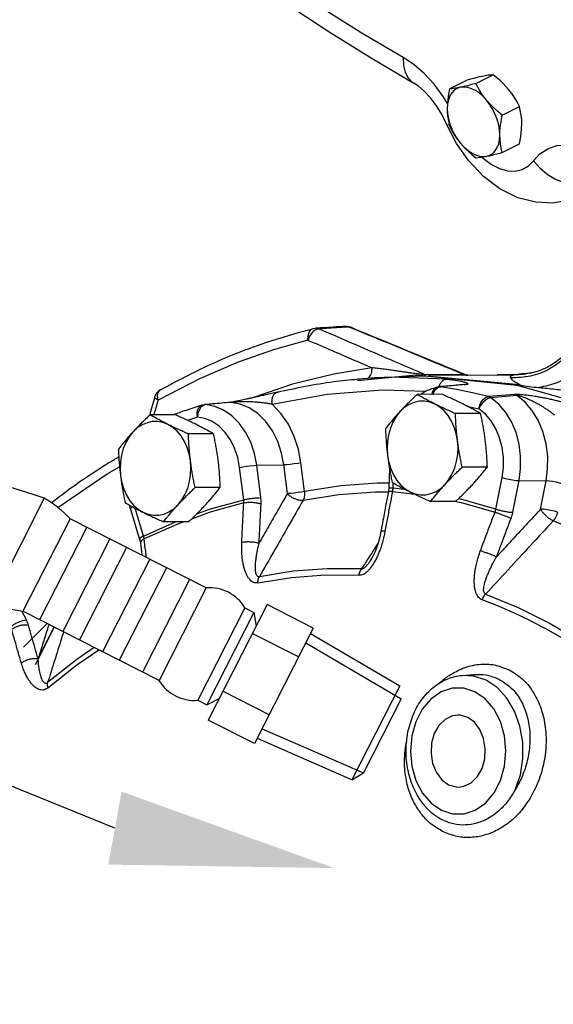
# Model space of a CAD drawing. Extents: x -319 to -191, y -56 to 54.
# Drawn here: x -295 to -291, y -15 to -8 of the extents above; entities that cross this region are included whole.
import ezdxf

# ---------------------------------------------------------------- set-up
doc = ezdxf.new("R2010")
doc.units = 0
doc.header["$LTSCALE"] = 1.5
doc.header["$MEASUREMENT"] = 0
doc.layers.get('0').update_dxf_attribs({"linetype": 'CONTINUOUS'})
doc.layers.add('hose', color=7, linetype='CONTINUOUS')

msp = doc.modelspace()

# ---------------------------------------------------------------- linework, layer by layer
at = {"linetype": 'Continuous'}
for p, q in [((-291.7281, -8.6954), (-291.6021, -8.6324)), ((-291.9206, -8.7353), (-291.7946, -8.6723)), ((-291.5356, -8.9278), (-291.4096, -8.8648)), ((-291.8703, -9.1342), (-291.9397, -8.9981)), ((-291.5356, -9.2001), (-291.4096, -9.1371)), ((-294.3685, -14.1454), (-304.9703, -9.8375)), ((-294.9105, -12.8658), (-294.8126, -12.6747)), ((-291.5144, -13.6321), (-291.5143, -13.6321))]:
    msp.add_line(p, q, dxfattribs=at)
at = {"color": 7, "linetype": 'Continuous'}
for p, q in [((-292.9178, -10.49), (-292.9015, -10.4875)), ((-292.9015, -10.4875), (-292.9015, -10.4875)), ((-292.6439, -10.4804), (-292.658, -10.4778)), ((-292.6439, -10.4804), (-292.6439, -10.4804)), ((-293.7502, -10.8576), (-294.0514, -11.0127)), ((-292.5955, -10.859), (-292.4726, -10.8485)), ((-292.3556, -10.8461), (-292.5954, -10.859)), ((-292.1679, -10.83), (-292.5941, -10.8722)), ((-292.4727, -10.8486), (-292.1026, -10.835)), ((-291.944, -10.8593), (-292.3556, -10.8461)), ((-291.4065, -10.9024), (-292.1679, -10.83)), ((-292.1026, -10.835), (-291.4275, -10.9032)), ((-291.8177, -10.8258), (-292.0959, -10.8273)), ((-292.0747, -10.8295), (-291.5733, -10.8269)), ((-291.8153, -10.8235), (-291.8153, -10.8236)), ((-291.5733, -10.8269), (-291.4477, -10.8284)), ((-291.4519, -10.8281), (-291.4519, -10.8281)), ((-291.4477, -10.8284), (-291.4519, -10.8281)), ((-291.3046, -10.8107), (-291.3049, -10.8108)), ((-293.0693, -10.8973), (-293.3689, -10.9978)), ((-292.0124, -10.9175), (-292.0241, -10.9223)), ((-292.0056, -10.9217), (-291.9873, -10.916)), ((-291.8011, -10.9), (-291.9873, -10.916)), ((-291.8136, -10.8995), (-291.8136, -10.8995)), ((-294.0514, -11.0127), (-294.0559, -10.9827)), ((-293.1798, -10.9541), (-293.1798, -10.954)), ((-291.9742, -10.9708), (-292.1583, -10.9718)), ((-292.0434, -10.9712), (-292.0368, -10.9552)), ((-291.4466, -10.9718), (-291.6368, -10.987)), ((-291.4282, -10.9801), (-291.6181, -10.9955)), ((-293.7396, -11.0654), (-293.7529, -11.0856)), ((-293.7232, -11.0519), (-293.7396, -11.0654)), ((-293.7052, -11.0462), (-293.7232, -11.0519)), ((-293.5279, -11.0309), (-293.7052, -11.0462)), ((-293.5279, -11.0303), (-293.528, -11.0303)), ((-293.52, -11.0302), (-293.5279, -11.0309)), ((-291.7933, -11.0569), (-291.7064, -11.0772)), ((-291.6589, -11.1166), (-291.7064, -11.0772)), ((-293.9276, -11.1198), (-294.1117, -11.1208)), ((-293.7657, -11.1379), (-293.8369, -11.1613)), ((-291.6935, -11.1112), (-291.8777, -11.1121)), ((-293.6469, -11.2601), (-293.831, -11.2611)), ((-293.4264, -11.7418), (-293.4562, -11.5052)), ((-293.331, -11.4902), (-293.1334, -11.4868)), ((-293.3013, -11.7267), (-293.331, -11.4902)), ((-293.1069, -11.697), (-293.1334, -11.4868)), ((-292.9818, -11.6819), (-293.0083, -11.4717)), ((-292.3607, -11.5101), (-292.3656, -11.6551)), ((-291.6443, -11.5028), (-291.8284, -11.5038)), ((-291.5815, -11.811), (-291.5361, -11.5792)), ((-293.5976, -11.6518), (-293.7818, -11.6527)), ((-292.334, -11.6585), (-292.3327, -11.6191)), ((-292.2376, -11.6706), (-292.334, -11.6585)), ((-291.4577, -11.834), (-291.4122, -11.6021)), ((-291.4122, -11.6021), (-291.2148, -11.6049)), ((-291.2551, -11.8109), (-291.2148, -11.6049)), ((-292.3361, -11.6814), (-292.1756, -11.7016)), ((-294.2538, -11.81), (-294.1876, -12.0334)), ((-294.1598, -12.0076), (-294.2201, -11.8044)), ((-291.8756, -11.7542), (-292.0598, -11.7551)), ((-294.1598, -12.0076), (-293.9262, -11.9036)), ((-293.829, -11.9031), (-294.0131, -11.9041)), ((-295.0162, -12.6217), (-295.0483, -12.5573)), ((-291.8291, -13.0276), (-291.7447, -13.0204)), ((-291.7424, -13.0322), (-291.8289, -13.0276)), ((-291.654, -13.0623), (-291.7424, -13.0322)), ((-292.1075, -13.9762), (-292.1075, -13.9762))]:
    msp.add_line(p, q, dxfattribs=at)
at = {"linetype": 'Continuous'}
for points in [[(-292.2592, -8.5064), (-292.5554, -8.3316), (-292.851, -8.1477), (-293.1457, -7.9545)], [(-293.0914, -8.1275), (-292.7897, -8.3253), (-292.4868, -8.5138), (-292.1831, -8.6929)], [(-291.9364, -8.8421), (-291.9675, -8.7906), (-292.034, -8.7015), (-292.1069, -8.6227), (-292.183, -8.5571), (-292.2592, -8.5064)], [(-292.2592, -8.5064), (-292.2572, -8.5636), (-292.2455, -8.6137), (-292.2244, -8.6548), (-292.1949, -8.6852), (-292.1831, -8.6929)], [(-291.6812, -8.6438), (-291.7007, -8.648), (-291.7217, -8.653), (-291.7442, -8.6587), (-291.7684, -8.6651), (-291.7946, -8.6723)], [(-291.6021, -8.6324), (-291.6196, -8.6339), (-291.6383, -8.6362), (-291.6587, -8.6394), (-291.6812, -8.6438)], [(-291.4886, -8.74), (-291.5082, -8.7176), (-291.5292, -8.6958), (-291.5517, -8.6746), (-291.5759, -8.6536), (-291.6021, -8.6324)], [(-291.9397, -8.9981), (-291.9748, -8.926), (-292.016, -8.8589), (-292.0608, -8.8001), (-292.1057, -8.7523), (-292.1475, -8.7166), (-292.1831, -8.6929)], [(-291.7281, -8.6954), (-291.7606, -8.7044), (-291.7899, -8.712), (-291.8169, -8.7185), (-291.8416, -8.724)], [(-291.6491, -8.8202), (-291.6672, -8.7971), (-291.684, -8.7732), (-291.6996, -8.7485), (-291.7142, -8.7227), (-291.7281, -8.6954)], [(-291.8416, -8.724), (-291.8654, -8.7319), (-291.8864, -8.7454), (-291.9044, -8.7639), (-291.9188, -8.7873), (-291.9293, -8.8148), (-291.9357, -8.846), (-291.9378, -8.88)], [(-291.9206, -8.7353), (-291.9281, -8.7744), (-291.9335, -8.811), (-291.9367, -8.8461), (-291.9378, -8.88)], [(-291.8416, -8.724), (-291.8598, -8.7275), (-291.8765, -8.7304), (-291.8921, -8.7326), (-291.9067, -8.7342), (-291.9206, -8.7353)], [(-291.6491, -8.8202), (-291.675, -8.792), (-291.7025, -8.7679), (-291.7309, -8.7484), (-291.7597, -8.734), (-291.7882, -8.725), (-291.8157, -8.7217), (-291.8416, -8.724)], [(-291.4096, -8.8648), (-291.4271, -8.8309), (-291.4458, -8.7993), (-291.4661, -8.7691), (-291.4886, -8.74)], [(-291.5356, -8.9278), (-291.5681, -8.9014), (-291.5974, -8.8751), (-291.6244, -8.8482), (-291.6491, -8.8202)], [(-291.5528, -9.0726), (-291.555, -9.0363), (-291.5614, -8.9988), (-291.5719, -8.9607), (-291.5863, -8.923), (-291.6042, -8.8865), (-291.6253, -8.852), (-291.6491, -8.8202)], [(-291.9378, -8.88), (-291.9371, -8.9064), (-291.935, -8.9321), (-291.9316, -8.9572), (-291.9268, -8.9823), (-291.9206, -9.0076)], [(-291.9378, -8.88), (-291.9357, -8.9163), (-291.9293, -8.9538), (-291.9188, -8.9919), (-291.9044, -9.0296), (-291.8864, -9.0661), (-291.8654, -9.1006), (-291.8416, -9.1324)], [(-291.5528, -9.0726), (-291.5521, -9.0455), (-291.55, -9.0177), (-291.5465, -8.9891), (-291.5418, -8.9593), (-291.5356, -8.9278)], [(-291.3924, -8.9923), (-291.3931, -8.966), (-291.3952, -8.9403), (-291.3986, -8.9152), (-291.4034, -8.8901), (-291.4096, -8.8648)], [(-291.9227, -8.9993), (-291.9249, -8.9998), (-291.9381, -8.9996), (-291.9397, -8.9981)], [(-291.4096, -9.1371), (-291.4021, -9.098), (-291.3968, -9.0614), (-291.3935, -9.0263), (-291.3924, -8.9923)], [(-291.9206, -9.0076), (-291.9031, -9.0415), (-291.8845, -9.0731), (-291.8641, -9.1033), (-291.8416, -9.1324)], [(-291.6491, -9.2286), (-291.6253, -9.2207), (-291.6042, -9.2072), (-291.5863, -9.1887), (-291.5719, -9.1653), (-291.5614, -9.1378), (-291.555, -9.1066), (-291.5528, -9.0726)], [(-291.5356, -9.2001), (-291.5431, -9.1685), (-291.5484, -9.1372), (-291.5517, -9.1054), (-291.5528, -9.0726)], [(-290.9549, -9.5146), (-291.0457, -9.5501), (-291.1663, -9.5711), (-291.2897, -9.5656), (-291.4206, -9.5316), (-291.5518, -9.4669), (-291.6732, -9.3755), (-291.7806, -9.2626), (-291.8703, -9.1342)], [(-291.8416, -9.1324), (-291.822, -9.1548), (-291.801, -9.1766), (-291.7785, -9.1978), (-291.7543, -9.2188), (-291.7281, -9.24)], [(-291.8416, -9.1324), (-291.8157, -9.1606), (-291.7882, -9.1848), (-291.7597, -9.2042), (-291.7309, -9.2186), (-291.7025, -9.2276), (-291.675, -9.231), (-291.6491, -9.2286)], [(-291.3071, -9.2615), (-291.26, -9.211), (-291.2023, -9.1732), (-291.1358, -9.1506), (-291.0629, -9.1447), (-290.9867, -9.1552), (-290.9106, -9.1806)], [(-291.6491, -9.2286), (-291.6295, -9.2244), (-291.6085, -9.2194), (-291.586, -9.2137), (-291.5618, -9.2073), (-291.5356, -9.2001)], [(-291.7281, -9.24), (-291.7106, -9.2385), (-291.6919, -9.2362), (-291.6716, -9.233), (-291.6491, -9.2286)], [(-291.6847, -9.2351), (-291.6734, -9.2459), (-291.6147, -9.2882), (-291.5551, -9.3181), (-291.4964, -9.3344), (-291.4405, -9.3367), (-291.3893, -9.325), (-291.3443, -9.2996), (-291.3071, -9.2615)], [(-291.3071, -9.2615), (-291.2605, -9.3139), (-291.2058, -9.3593), (-291.1452, -9.396), (-291.0809, -9.4226), (-291.0154, -9.4382), (-290.9513, -9.4419), (-290.891, -9.4339), (-290.8368, -9.4142)]]:
    msp.add_lwpolyline(points, dxfattribs=at)
at = {"color": 7, "linetype": 'Continuous'}
for points in [[(-292.9563, -10.5746), (-292.9558, -10.5426), (-292.9473, -10.5155), (-292.9319, -10.4968), (-292.9178, -10.49)], [(-292.9563, -10.5746), (-293.2014, -10.6435), (-293.4664, -10.7363), (-293.7502, -10.8576)], [(-292.4896, -10.7758), (-292.767, -10.8226), (-293.0693, -10.8973)], [(-294.0559, -10.9827), (-294.0517, -10.9573), (-294.0392, -10.9398), (-294.0349, -10.9369)], [(-293.2184, -11.0435), (-292.8165, -10.9689), (-292.4112, -10.9379), (-292.0942, -10.9481)], [(-292.0241, -10.9223), (-292.0382, -10.9357), (-292.0481, -10.9556), (-292.0512, -10.9712)], [(-292.0368, -10.9552), (-292.0226, -10.9351), (-292.0056, -10.9217)], [(-291.6368, -10.987), (-291.7532, -10.9597), (-291.8701, -10.936), (-291.9873, -10.916)], [(-291.4275, -10.9032), (-290.7652, -11.0903), (-290.1274, -11.393), (-289.5257, -11.8059), (-288.9708, -12.3214), (-288.4729, -12.9305), (-288.0407, -13.622), (-287.682, -14.3836), (-287.4034, -15.2016), (-287.2098, -16.0613), (-287.1047, -16.9472)], [(-292.0273, -11.042), (-292.0646, -11.0275), (-292.103, -11.0205), (-292.1418, -11.0211), (-292.1801, -11.0294), (-292.2169, -11.0452), (-292.2516, -11.068), (-292.2833, -11.0975)], [(-291.7064, -11.0772), (-291.6999, -11.0503), (-291.6884, -11.0258), (-291.6732, -11.006), (-291.6554, -10.9926), (-291.6368, -10.987)], [(-291.6181, -10.9955), (-291.6378, -11.0006), (-291.6583, -11.0127), (-291.6778, -11.0306), (-291.6943, -11.0528), (-291.7064, -11.0772)], [(-291.4122, -11.6021), (-291.4008, -11.5138), (-291.4008, -11.4242), (-291.4122, -11.3358), (-291.4347, -11.2512), (-291.4676, -11.1727), (-291.51, -11.1027), (-291.5606, -11.043), (-291.6181, -10.9955)], [(-291.2148, -11.6049), (-291.2033, -11.5181), (-291.2028, -11.4264), (-291.2143, -11.3337), (-291.238, -11.2438), (-291.2732, -11.1605), (-291.3182, -11.0873), (-291.3709, -11.0267), (-291.4282, -10.9801)], [(-293.7657, -11.1379), (-293.7678, -11.1112), (-293.7642, -11.0869), (-293.7552, -11.0673), (-293.7417, -11.0541), (-293.733, -11.0501)], [(-293.7529, -11.0856), (-293.7619, -11.1105), (-293.7657, -11.1379)], [(-293.331, -11.4902), (-293.3478, -11.4033), (-293.3753, -11.3213), (-293.4128, -11.2466), (-293.4593, -11.1812), (-293.5134, -11.1272), (-293.5736, -11.0859), (-293.6381, -11.0587), (-293.7052, -11.0462)], [(-293.1334, -11.4868), (-293.1496, -11.4012), (-293.1773, -11.3171), (-293.2162, -11.2384), (-293.2655, -11.1689), (-293.3231, -11.1117), (-293.3867, -11.069), (-293.4534, -11.0419), (-293.52, -11.0302)], [(-293.0083, -11.4717), (-293.0264, -11.3751), (-293.057, -11.2798), (-293.1, -11.1902), (-293.1545, -11.1103), (-293.2184, -11.0435)], [(-291.8624, -11.308), (-291.8716, -11.2581), (-291.8863, -11.2105), (-291.9062, -11.1663), (-291.9309, -11.1266), (-291.9597, -11.0921), (-291.9921, -11.0637), (-292.0273, -11.042)], [(-293.4562, -11.5052), (-293.47, -11.4333), (-293.4928, -11.3654), (-293.5239, -11.3036), (-293.5623, -11.2496), (-293.6071, -11.2049), (-293.6569, -11.1708), (-293.7103, -11.1482), (-293.7657, -11.1379)], [(-292.2833, -11.0975), (-292.3114, -11.1329), (-292.3351, -11.1735), (-292.3539, -11.2183), (-292.3675, -11.2664), (-292.3756, -11.3166), (-292.3779, -11.3679), (-292.3744, -11.419)], [(-291.5361, -11.5792), (-291.5267, -11.5061), (-291.5267, -11.4319), (-291.5361, -11.3587), (-291.5547, -11.2887), (-291.5819, -11.2238), (-291.617, -11.1659), (-291.6589, -11.1166)], [(-293.9807, -11.191), (-294.0179, -11.1764), (-294.0564, -11.1694), (-294.0952, -11.1701), (-294.1334, -11.1784), (-294.1703, -11.1941), (-294.205, -11.217), (-294.2367, -11.2465)], [(-293.8157, -11.457), (-293.825, -11.407), (-293.8397, -11.3595), (-293.8596, -11.3153), (-293.8843, -11.2755), (-293.9131, -11.2411), (-293.9455, -11.2127), (-293.9807, -11.191)], [(-294.2367, -11.2465), (-294.2647, -11.2819), (-294.2884, -11.3225), (-294.3073, -11.3673), (-294.3209, -11.4153), (-294.3289, -11.4655), (-294.3312, -11.5168), (-294.3277, -11.568)], [(-291.9534, -11.6295), (-291.9254, -11.5941), (-291.9017, -11.5535), (-291.8828, -11.5087), (-291.8692, -11.4607), (-291.8612, -11.4104), (-291.8589, -11.3592), (-291.8624, -11.308)], [(-293.9068, -11.7785), (-293.8788, -11.7431), (-293.8551, -11.7025), (-293.8362, -11.6577), (-293.8226, -11.6096), (-293.8145, -11.5594), (-293.8122, -11.5081), (-293.8157, -11.457)], [(-292.3744, -11.419), (-292.3652, -11.469), (-292.3504, -11.5165), (-292.3305, -11.5607), (-292.3059, -11.6004), (-292.277, -11.6349), (-292.2446, -11.6633), (-292.2094, -11.685)], [(-294.7854, -11.7987), (-294.785, -11.7984), (-294.4247, -11.5518), (-294.3348, -11.5021)], [(-293.4562, -11.5052), (-293.433, -11.5008), (-293.4065, -11.4967), (-293.379, -11.4934), (-293.353, -11.4912), (-293.331, -11.4902)], [(-293.0083, -11.4717), (-293.0314, -11.4761), (-293.058, -11.4802), (-293.0855, -11.4835), (-293.1114, -11.4858), (-293.1334, -11.4868)], [(-294.3277, -11.568), (-294.3185, -11.6179), (-294.3038, -11.6655), (-294.2839, -11.7097), (-294.2592, -11.7494), (-294.2304, -11.7839), (-294.198, -11.8123), (-294.1628, -11.834)], [(-291.5361, -11.5792), (-291.5133, -11.5861), (-291.4871, -11.5924), (-291.4599, -11.5974), (-291.4342, -11.6008), (-291.4122, -11.6021)], [(-292.3654, -11.6203), (-292.4494, -11.62), (-292.7163, -11.6404), (-292.9818, -11.6819)], [(-292.2094, -11.685), (-292.1722, -11.6995), (-292.1337, -11.7066), (-292.0949, -11.7059), (-292.0567, -11.6976), (-292.0198, -11.6818), (-291.9851, -11.659), (-291.9534, -11.6295)], [(-291.0909, -11.6279), (-291.1137, -11.6209), (-291.1399, -11.6146), (-291.1671, -11.6096), (-291.1929, -11.6063), (-291.2148, -11.6049)], [(-293.7706, -11.8465), (-293.6766, -11.8124), (-293.4264, -11.7418)], [(-292.9818, -11.6819), (-293.005, -11.6863), (-293.0315, -11.6904), (-293.059, -11.6937), (-293.0849, -11.696), (-293.1069, -11.697)], [(-292.9818, -11.6819), (-292.9812, -11.7052), (-292.9847, -11.7272), (-292.9921, -11.7461)], [(-292.9921, -11.7461), (-292.7295, -11.705), (-292.4655, -11.6849), (-292.3691, -11.6852)], [(-291.5815, -11.811), (-291.832, -11.7407), (-291.8564, -11.7358)], [(-294.2409, -11.7932), (-294.2426, -11.7942), (-294.2521, -11.8032), (-294.2538, -11.81)], [(-294.1628, -11.834), (-294.1255, -11.8485), (-294.0871, -11.8555), (-294.0483, -11.8549), (-294.01, -11.8466), (-293.9732, -11.8308), (-293.9385, -11.8079), (-293.9068, -11.7785)], [(-293.426, -11.7645), (-293.6727, -11.8341), (-293.8082, -11.8832)], [(-291.8759, -11.7554), (-291.8353, -11.7636), (-291.5883, -11.833)], [(-291.1313, -11.8338), (-291.1541, -11.8269), (-291.1803, -11.8206), (-291.2075, -11.8156), (-291.2332, -11.8122), (-291.2551, -11.8109)], [(-291.1313, -11.8338), (-291.138, -11.8566), (-291.1485, -11.878), (-291.1619, -11.8964)], [(-293.8635, -11.9033), (-293.9159, -11.9223), (-294.1549, -12.0287)], [(-290.5549, -12.1873), (-290.6614, -12.1242), (-290.9091, -12.0003), (-291.1619, -11.8964)], [(-292.5655, -12.2488), (-292.815, -12.2471), (-293.0642, -12.2661), (-293.3118, -12.3058)], [(-293.3228, -12.3497), (-293.0772, -12.3104), (-292.8302, -12.2916), (-292.5827, -12.2933)], [(-291.657, -12.433), (-291.4183, -12.5302), (-291.1846, -12.6471), (-290.9568, -12.7831)], [(-291.3286, -12.6278), (-291.4451, -12.5723), (-291.5629, -12.5216), (-291.6819, -12.4758)], [(-291.3286, -12.6278), (-291.2134, -12.6882), (-291.0997, -12.7532), (-290.9875, -12.823)], [(-294.5196, -12.824), (-294.6469, -12.9111), (-294.8607, -13.0808)], [(-294.8586, -13.1182), (-294.6466, -12.95), (-294.4869, -12.8407)], [(-291.4405, -13.8646), (-291.4029, -13.7547), (-291.3842, -13.6366), (-291.3853, -13.5159), (-291.406, -13.3982), (-291.4456, -13.289), (-291.5021, -13.1937), (-291.5727, -13.117), (-291.654, -13.0623)], [(-291.7352, -13.1482), (-291.8167, -13.1217), (-291.901, -13.1217), (-291.983, -13.1485), (-292.0575, -13.2005), (-292.1204, -13.2745), (-292.168, -13.3664), (-292.1976, -13.471), (-292.2074, -13.5818), (-292.1969, -13.6926), (-292.1667, -13.797), (-292.1183, -13.889)], [(-291.9805, -14.0143), (-291.899, -14.0408), (-291.8147, -14.0408), (-291.7328, -14.014), (-291.6582, -13.9621), (-291.5954, -13.888), (-291.5477, -13.7961), (-291.5181, -13.6916), (-291.5083, -13.5807), (-291.5188, -13.4699), (-291.5491, -13.3655), (-291.5974, -13.2735), (-291.6608, -13.1997), (-291.7352, -13.1482)], [(-291.8592, -13.3178), (-291.8999, -13.3235), (-291.953, -13.3494), (-291.9984, -13.3941), (-292.0324, -13.454), (-292.0522, -13.5241), (-292.0564, -13.5989), (-292.0444, -13.6723), (-292.0173, -13.7382), (-291.9773, -13.7915), (-291.9277, -13.8277)], [(-291.7881, -13.3348), (-291.8434, -13.3185), (-291.8592, -13.3178)], [(-291.8566, -13.8447), (-291.8159, -13.839), (-291.7628, -13.8131), (-291.7174, -13.7684), (-291.6834, -13.7086), (-291.6635, -13.6384), (-291.6594, -13.5636), (-291.6713, -13.4903), (-291.6984, -13.4243), (-291.7384, -13.371), (-291.7881, -13.3348)], [(-291.9277, -13.8277), (-291.8723, -13.844), (-291.8566, -13.8447)], [(-292.1183, -13.889), (-292.055, -13.9628), (-291.9805, -14.0143)]]:
    msp.add_lwpolyline(points, dxfattribs=at)
for points in [[(-290.9164, -10.3057), (-290.9319, -10.4503), (-290.9864, -10.5853), (-291.0756, -10.7004), (-291.1928, -10.7868), (-291.329, -10.838), (-291.4739, -10.8502)], [(-290.924, -10.3261), (-290.9361, -10.4228), (-290.9849, -10.5549), (-291.0618, -10.6633), (-291.1527, -10.7414), (-291.2423, -10.7896), (-291.3049, -10.8108)], [(-290.803, -10.3218), (-290.806, -10.4612), (-290.8445, -10.5963), (-290.9159, -10.7176), (-291.015, -10.8165), (-291.1348, -10.8859), (-291.2667, -10.9209)], [(-294.0349, -10.9369), (-293.6708, -10.7526), (-293.2979, -10.6034), (-292.9769, -10.5052)], [(-292.9769, -10.5052), (-292.9178, -10.49)], [(-292.9232, -10.5155), (-292.9432, -10.5424)], [(-292.8992, -10.4978), (-292.9232, -10.5155)], [(-292.8752, -10.4858), (-292.9015, -10.4875)], [(-292.8748, -10.4916), (-292.887, -10.4883), (-292.8994, -10.4874), (-292.9015, -10.4875)], [(-292.8748, -10.4916), (-292.8992, -10.4978)], [(-292.8365, -10.4833), (-292.8752, -10.4858)], [(-292.7303, -10.4824), (-292.8025, -10.487), (-292.8748, -10.4916)], [(-292.8748, -10.4916), (-292.613, -10.6047), (-292.3535, -10.7165), (-292.1558, -10.8015)], [(-292.6847, -10.4736), (-292.7491, -10.4777), (-292.8365, -10.4833)], [(-292.6843, -10.4795), (-292.7303, -10.4824)], [(-292.658, -10.4778), (-292.6703, -10.4744), (-292.6829, -10.4736), (-292.6847, -10.4736)], [(-292.6847, -10.4736), (-292.6576, -10.476)], [(-292.658, -10.4778), (-292.6843, -10.4795)], [(-292.645, -10.4832), (-292.658, -10.4778)], [(-292.6576, -10.476), (-292.6455, -10.4797), (-292.6439, -10.4804)], [(-291.8177, -10.8258), (-292.0942, -10.711), (-292.3743, -10.595), (-292.645, -10.4832)], [(-291.8153, -10.8236), (-292.0671, -10.719), (-292.3569, -10.599), (-292.6439, -10.4804)], [(-292.9432, -10.5424), (-292.9563, -10.5746)], [(-292.9563, -10.5746), (-292.7999, -10.6421), (-292.6443, -10.7091), (-292.4896, -10.7758)], [(-292.4896, -10.7758), (-292.4953, -10.8194), (-292.5147, -10.8509)], [(-292.2209, -10.8124), (-292.2467, -10.8088), (-292.2745, -10.8049), (-292.3044, -10.8007), (-292.3365, -10.7962), (-292.3709, -10.7915), (-292.4078, -10.7865), (-292.4473, -10.7812), (-292.4896, -10.7758)], [(-292.1558, -10.8015), (-292.0959, -10.8273)], [(-293.1798, -10.954), (-292.7681, -10.8776), (-292.5954, -10.859)], [(-292.1182, -10.8257), (-292.1346, -10.8239), (-292.1536, -10.8215), (-292.1746, -10.8188), (-292.1969, -10.8157), (-292.2209, -10.8124)], [(-292.0959, -10.8273), (-292.105, -10.8269), (-292.1182, -10.8257)], [(-291.992, -10.8987), (-291.9786, -10.8786), (-291.9621, -10.865), (-291.944, -10.8593)], [(-291.944, -10.8593), (-291.9165, -10.862), (-291.8907, -10.8652), (-291.8678, -10.8686), (-291.8485, -10.8722), (-291.8331, -10.8755), (-291.821, -10.8786), (-291.8113, -10.8814), (-291.8037, -10.8841), (-291.7976, -10.8865), (-291.7929, -10.8887), (-291.7895, -10.8908), (-291.7873, -10.8928), (-291.7863, -10.8947), (-291.7869, -10.8964), (-291.7894, -10.8978), (-291.7941, -10.8991), (-291.8011, -10.9)], [(-291.8151, -10.8231), (-291.8137, -10.8243), (-291.8134, -10.8254), (-291.8177, -10.8258)], [(-291.8177, -10.8258), (-291.811, -10.8282)], [(-291.8101, -10.8255), (-291.8153, -10.8236)], [(-291.8009, -10.8302), (-291.7928, -10.8302), (-291.7881, -10.8302), (-291.7868, -10.8302), (-291.79, -10.83), (-291.7991, -10.8286), (-291.8101, -10.8255)], [(-291.4737, -10.8276), (-291.5733, -10.8269)], [(-291.4739, -10.8502), (-291.474, -10.8402), (-291.465, -10.833), (-291.4517, -10.8291)], [(-291.4065, -10.9024), (-291.4399, -10.8815), (-291.4626, -10.8641), (-291.4739, -10.8502)], [(-291.4519, -10.8281), (-291.4737, -10.8276)], [(-291.4477, -10.8282), (-291.452, -10.8281)], [(-291.4517, -10.8291), (-291.4477, -10.8284)], [(-291.3046, -10.8107), (-291.386, -10.8256), (-291.4477, -10.8282)], [(-291.4429, -10.8284), (-291.4477, -10.8284)], [(-291.3049, -10.8108), (-291.4429, -10.8284)], [(-294.0349, -10.9369), (-294.0577, -10.955), (-294.0737, -10.9794), (-294.0782, -10.992)], [(-292.1327, -10.9692), (-292.1016, -10.9509), (-292.0172, -10.9187)], [(-292.0172, -10.9187), (-292.0124, -10.9175)], [(-292.0028, -10.9159), (-292.0123, -10.9175)], [(-291.9998, -10.9156), (-292.0028, -10.9159)], [(-291.9874, -10.9145), (-291.9998, -10.9156)], [(-291.9998, -10.9156), (-291.9939, -10.9154)], [(-291.9988, -10.9152), (-291.992, -10.8987)], [(-291.9939, -10.9154), (-291.9873, -10.916)], [(-291.9413, -10.9105), (-291.9874, -10.9145)], [(-291.8174, -10.8999), (-291.8727, -10.9046), (-291.9413, -10.9105)], [(-291.8136, -10.8995), (-291.8174, -10.8999)], [(-291.8136, -10.8995), (-291.8076, -10.8994)], [(-291.8076, -10.8994), (-291.8011, -10.9)], [(-291.4065, -10.9024), (-291.338, -10.9136), (-291.2667, -10.9209)], [(-291.2667, -10.9209), (-291.1463, -10.9329), (-291.0263, -10.9499), (-290.9067, -10.9713), (-290.7874, -10.997), (-290.6683, -11.0274)], [(-294.0782, -10.992), (-294.1141, -11.1201)], [(-294.0817, -11.1206), (-294.0514, -11.0127)], [(-294.0514, -11.0127), (-294.0707, -11.002), (-294.0783, -10.9935), (-294.0778, -10.9923)], [(-293.4849, -11.0229), (-293.5004, -11.0259), (-293.5141, -11.0283), (-293.5245, -11.0299)], [(-293.1798, -10.9541), (-293.2207, -10.9638), (-293.2638, -10.9738), (-293.3018, -10.9826), (-293.3356, -10.9903), (-293.3639, -10.9967), (-293.3882, -11.0021), (-293.4104, -11.007), (-293.431, -11.0115), (-293.4502, -11.0157), (-293.4681, -11.0195), (-293.4849, -11.0229)], [(-293.2184, -11.0435), (-293.2194, -11.0165), (-293.2148, -10.9919), (-293.2051, -10.9721), (-293.191, -10.9587), (-293.1798, -10.9541)], [(-292.1583, -10.9718), (-292.1853, -10.9976), (-292.211, -11.0227), (-292.2358, -11.0476), (-292.2599, -11.0725), (-292.2833, -11.0975)], [(-292.0273, -11.042), (-292.0619, -11.0244), (-292.095, -11.0069), (-292.1269, -10.9895), (-292.1583, -10.9718)], [(-291.8245, -11.041), (-291.8604, -11.0234), (-291.8971, -11.0059), (-291.9348, -10.9885), (-291.9742, -10.9708)], [(-291.6181, -10.9955), (-291.6242, -10.9919), (-291.6304, -10.9891), (-291.6368, -10.987)], [(-291.0785, -11.0347), (-291.1077, -11.0259), (-291.1399, -11.0173), (-291.1733, -11.0094), (-291.2059, -11.0024), (-291.236, -10.9965), (-291.2629, -10.9917), (-291.2871, -10.9877), (-291.3092, -10.9843), (-291.3294, -10.9814), (-291.3481, -10.9789), (-291.3655, -10.9768), (-291.3819, -10.975), (-291.3975, -10.9735), (-291.4121, -10.9723), (-291.4254, -10.9716), (-291.4371, -10.9714), (-291.4466, -10.9718)], [(-291.4282, -10.9801), (-291.4341, -10.9766), (-291.4403, -10.9738), (-291.4466, -10.9718)], [(-291.1516, -11.124), (-291.172, -11.1079), (-291.1948, -11.0913), (-291.219, -11.0749), (-291.2433, -11.0596), (-291.2662, -11.0461), (-291.2869, -11.0347), (-291.306, -11.0249), (-291.3235, -11.0163), (-291.3397, -11.0089), (-291.3548, -11.0025), (-291.3687, -10.9968), (-291.3818, -10.9919), (-291.3941, -10.9877), (-291.4053, -10.9843), (-291.415, -10.9818), (-291.4228, -10.9803), (-291.4282, -10.9801)], [(-293.733, -11.0501), (-293.8486, -11.0881), (-293.9287, -11.1167)], [(-293.733, -11.0501), (-293.7227, -11.0475), (-293.7135, -11.0462)], [(-293.7052, -11.0455), (-293.7135, -11.0462)], [(-293.7052, -11.0462), (-293.7118, -11.0461), (-293.7135, -11.0462)], [(-293.528, -11.0303), (-293.5868, -11.0353), (-293.6552, -11.0412), (-293.7052, -11.0455)], [(-293.5245, -11.0299), (-293.5279, -11.0303)], [(-293.52, -11.0302), (-293.5265, -11.0302), (-293.5279, -11.0303)], [(-293.4852, -11.0274), (-293.4967, -11.0282), (-293.5067, -11.029), (-293.5146, -11.0297), (-293.52, -11.0302)], [(-293.2184, -11.0435), (-293.2419, -11.0394), (-293.268, -11.0355), (-293.2954, -11.0321), (-293.3226, -11.0294), (-293.3479, -11.0274), (-293.3707, -11.0261), (-293.3914, -11.0254), (-293.4104, -11.025), (-293.4278, -11.0251), (-293.4437, -11.0254), (-293.4585, -11.0259), (-293.4723, -11.0266), (-293.4852, -11.0274)], [(-291.8777, -11.1121), (-291.9172, -11.0944), (-291.9549, -11.077), (-291.9916, -11.0595), (-292.0273, -11.042)], [(-291.6935, -11.1112), (-291.7251, -11.0934), (-291.757, -11.0759), (-291.7901, -11.0585), (-291.8245, -11.041)], [(-294.1117, -11.1208), (-294.1387, -11.1465), (-294.1644, -11.1716), (-294.1892, -11.1965), (-294.2133, -11.2215), (-294.2367, -11.2465)], [(-294.1141, -11.1201), (-294.1153, -11.1242)], [(-293.9807, -11.191), (-294.0153, -11.1734), (-294.0484, -11.1559), (-294.0802, -11.1385), (-294.1117, -11.1208)], [(-293.9287, -11.1167), (-293.9362, -11.1195)], [(-293.7779, -11.1899), (-293.8137, -11.1723), (-293.8505, -11.1549), (-293.8882, -11.1375), (-293.9276, -11.1198)], [(-292.2833, -11.0975), (-292.306, -11.1225), (-292.3277, -11.1475), (-292.3488, -11.1723), (-292.3692, -11.1974), (-292.3897, -11.2231)], [(-291.8624, -11.308), (-291.8669, -11.269), (-291.8706, -11.2302), (-291.8736, -11.1914), (-291.8759, -11.1523), (-291.8777, -11.1121)], [(-291.6596, -11.3069), (-291.6649, -11.268), (-291.6709, -11.2291), (-291.6777, -11.1903), (-291.6852, -11.1513), (-291.6935, -11.1112)], [(-293.831, -11.2611), (-293.8706, -11.2433), (-293.9083, -11.2259), (-293.945, -11.2085), (-293.9807, -11.191)], [(-293.6469, -11.2601), (-293.6785, -11.2423), (-293.7104, -11.2249), (-293.7434, -11.2075), (-293.7779, -11.1899)], [(-292.3897, -11.2231), (-292.3879, -11.2633), (-292.3856, -11.3024), (-292.3826, -11.3412), (-292.3789, -11.3801), (-292.3744, -11.419)], [(-294.2367, -11.2465), (-294.2593, -11.2715), (-294.2811, -11.2964), (-294.3021, -11.3213), (-294.3226, -11.3464), (-294.343, -11.3721)], [(-293.8157, -11.457), (-293.8202, -11.418), (-293.824, -11.3791), (-293.8269, -11.3403), (-293.8293, -11.3012), (-293.831, -11.2611)], [(-293.6129, -11.4559), (-293.6182, -11.4169), (-293.6243, -11.3781), (-293.6311, -11.3393), (-293.6386, -11.3003), (-293.6469, -11.2601)], [(-291.8284, -11.5038), (-291.8367, -11.4636), (-291.8442, -11.4246), (-291.851, -11.3858), (-291.8571, -11.3469), (-291.8624, -11.308)], [(-291.6443, -11.5028), (-291.646, -11.4627), (-291.6484, -11.4236), (-291.6513, -11.3848), (-291.6551, -11.3459), (-291.6596, -11.3069)], [(-294.343, -11.3721), (-294.3413, -11.4123), (-294.3389, -11.4514), (-294.336, -11.4902), (-294.3322, -11.529), (-294.3277, -11.568)], [(-293.7818, -11.6527), (-293.7901, -11.6126), (-293.7976, -11.5735), (-293.8044, -11.5348), (-293.8104, -11.4959), (-293.8157, -11.457)], [(-293.5976, -11.6518), (-293.5994, -11.6116), (-293.6017, -11.5725), (-293.6047, -11.5337), (-293.6084, -11.4949), (-293.6129, -11.4559)], [(-292.3744, -11.419), (-292.3691, -11.458), (-292.363, -11.4969), (-292.3562, -11.5356), (-292.3487, -11.5747), (-292.3404, -11.6148)], [(-291.9534, -11.6295), (-291.93, -11.6045), (-291.9059, -11.5795), (-291.8811, -11.5546), (-291.8554, -11.5296), (-291.8284, -11.5038)], [(-291.7506, -11.6285), (-291.728, -11.6035), (-291.7062, -11.5785), (-291.6852, -11.5536), (-291.6647, -11.5286), (-291.6443, -11.5028)], [(-294.3277, -11.568), (-294.3224, -11.607), (-294.3164, -11.6458), (-294.3096, -11.6846), (-294.3021, -11.7236), (-294.2938, -11.7638)], [(-293.9068, -11.7785), (-293.8834, -11.7535), (-293.8592, -11.7285), (-293.8344, -11.7036), (-293.8088, -11.6785), (-293.7818, -11.6527)], [(-293.704, -11.7774), (-293.6814, -11.7524), (-293.6596, -11.7275), (-293.6386, -11.7026), (-293.6181, -11.6775), (-293.5976, -11.6518)], [(-292.3656, -11.6551), (-292.3659, -11.6613), (-292.3683, -11.6823), (-292.3691, -11.6866)], [(-292.334, -11.6585), (-292.352, -11.6572), (-292.3628, -11.656), (-292.3654, -11.655)], [(-292.3404, -11.6148), (-292.3088, -11.6326), (-292.2769, -11.65), (-292.2439, -11.6675), (-292.2094, -11.685)], [(-292.3361, -11.6814), (-292.3353, -11.6757), (-292.3347, -11.67), (-292.3343, -11.6643), (-292.334, -11.6585)], [(-292.0598, -11.7551), (-292.0393, -11.7294), (-292.0188, -11.7043), (-291.9978, -11.6794), (-291.976, -11.6545), (-291.9534, -11.6295)], [(-291.8756, -11.7542), (-291.8486, -11.7284), (-291.823, -11.7033), (-291.7981, -11.6784), (-291.774, -11.6535), (-291.7506, -11.6285)], [(-293.4264, -11.7418), (-293.4032, -11.7374), (-293.3767, -11.7333), (-293.3492, -11.73), (-293.3233, -11.7277), (-293.3013, -11.7267)], [(-293.426, -11.7645), (-293.4257, -11.7589), (-293.4257, -11.7532), (-293.4259, -11.7475), (-293.4264, -11.7418)], [(-293.1069, -11.697), (-293.1766, -11.8188), (-293.2457, -11.9397), (-293.3142, -12.0595)], [(-293.2996, -11.7719), (-293.2993, -11.7608), (-293.2994, -11.7495), (-293.3001, -11.7382), (-293.3013, -11.7267)], [(-292.9921, -11.7461), (-293.0146, -11.7467), (-293.0397, -11.7413), (-293.0649, -11.7305), (-293.0881, -11.7153), (-293.1069, -11.697)], [(-292.3691, -11.6866), (-292.3859, -11.7751), (-292.4078, -11.8918), (-292.4218, -11.9674)], [(-292.3909, -11.9731), (-292.3729, -11.8758), (-292.3547, -11.7786), (-292.3383, -11.6925)], [(-292.3361, -11.6814), (-292.3544, -11.6815), (-292.3657, -11.6836), (-292.3688, -11.6867)], [(-292.3383, -11.6925), (-292.3361, -11.6814)], [(-292.2094, -11.685), (-292.1736, -11.7026), (-292.1368, -11.7201), (-292.0991, -11.7374), (-292.0598, -11.7551)], [(-294.2938, -11.7638), (-294.2622, -11.7816), (-294.2303, -11.799), (-294.1973, -11.8164), (-294.1628, -11.834)], [(-294.2593, -11.7905), (-294.2609, -11.784)], [(-294.2538, -11.81), (-294.2593, -11.7905)], [(-294.0131, -11.9041), (-293.9927, -11.8783), (-293.9722, -11.8533), (-293.9512, -11.8284), (-293.9294, -11.8035), (-293.9068, -11.7785)], [(-293.829, -11.9031), (-293.802, -11.8774), (-293.7763, -11.8523), (-293.7515, -11.8274), (-293.7274, -11.8024), (-293.704, -11.7774)], [(-293.4406, -12.0532), (-293.436, -11.9569), (-293.4312, -11.8607), (-293.426, -11.7645)], [(-293.426, -11.7645), (-293.4028, -11.7614), (-293.376, -11.7606), (-293.3483, -11.7623), (-293.322, -11.7662), (-293.2996, -11.7719)], [(-293.3142, -12.0595), (-293.3096, -11.9635), (-293.3048, -11.8677), (-293.2996, -11.7719)], [(-292.9921, -11.7461), (-293.1001, -11.9352), (-293.2067, -12.1217), (-293.3118, -12.3058)], [(-291.5883, -11.833), (-291.5862, -11.8276), (-291.5844, -11.8221), (-291.5828, -11.8166), (-291.5815, -11.811)], [(-291.5815, -11.811), (-291.5587, -11.818), (-291.5325, -11.8242), (-291.5053, -11.8293), (-291.4796, -11.8326), (-291.4577, -11.834)], [(-291.2551, -11.8109), (-291.363, -11.9277), (-291.47, -12.0436), (-291.576, -12.1584)], [(-291.1619, -11.8964), (-291.1828, -11.8856), (-291.2045, -11.8702), (-291.225, -11.8514), (-291.2424, -11.831), (-291.2551, -11.8109)], [(-294.1628, -11.834), (-294.1269, -11.8516), (-294.0902, -11.869), (-294.0525, -11.8864), (-294.0131, -11.9041)], [(-291.6943, -12.1143), (-291.6592, -12.0205), (-291.6239, -11.9267), (-291.5883, -11.833)], [(-291.5883, -11.833), (-291.5659, -11.8413), (-291.5405, -11.8508), (-291.5146, -11.8608), (-291.4905, -11.8702), (-291.4704, -11.8782)], [(-291.576, -12.1584), (-291.541, -12.0649), (-291.5058, -11.9715), (-291.4704, -11.8782)], [(-291.4704, -11.8782), (-291.4665, -11.8673), (-291.4631, -11.8563), (-291.4601, -11.8452), (-291.4577, -11.834)], [(-291.1619, -11.8964), (-291.3292, -12.0777), (-291.4942, -12.2565), (-291.657, -12.433)], [(-294.1598, -12.0076), (-294.1763, -12.0176), (-294.1858, -12.0266), (-294.1876, -12.0334)], [(-294.1876, -12.0334), (-294.1859, -12.0396), (-294.182, -12.0581), (-294.1816, -12.0613)], [(-294.1549, -12.0287), (-294.1713, -12.04), (-294.1803, -12.0521)], [(-294.1549, -12.0287), (-294.1558, -12.0235), (-294.1569, -12.0183), (-294.1582, -12.013), (-294.1598, -12.0076)], [(-292.4238, -11.9779), (-292.4268, -11.9933), (-292.4324, -12.019), (-292.4387, -12.0436), (-292.4456, -12.0672), (-292.453, -12.0897), (-292.461, -12.1112), (-292.4695, -12.1317), (-292.4786, -12.1512), (-292.4881, -12.1692), (-292.498, -12.1855)], [(-292.4536, -12.1703), (-292.4393, -12.1389), (-292.4256, -12.1037), (-292.4128, -12.0646), (-292.4011, -12.0211)], [(-292.4218, -11.9674), (-292.4238, -11.9779)], [(-292.3909, -11.9731), (-292.4092, -11.9731), (-292.4205, -11.9751), (-292.4235, -11.978)], [(-292.4011, -12.0211), (-292.3931, -11.9844)], [(-292.3931, -11.9844), (-292.3909, -11.9731)], [(-294.1803, -12.0521), (-294.1815, -12.0613)], [(-293.3228, -12.3497), (-293.3373, -12.3507), (-293.3523, -12.3476), (-293.3668, -12.3401), (-293.3804, -12.3284), (-293.3929, -12.3128), (-293.4042, -12.2934), (-293.4142, -12.2705), (-293.4228, -12.2442), (-293.43, -12.2144), (-293.4357, -12.1808), (-293.4396, -12.1429), (-293.4414, -12.1004), (-293.4406, -12.0532)], [(-293.4406, -12.0532), (-293.4174, -12.05), (-293.3906, -12.049), (-293.3628, -12.0504), (-293.3365, -12.054), (-293.3142, -12.0595)], [(-293.3118, -12.3058), (-293.3189, -12.3059), (-293.3253, -12.3026), (-293.3308, -12.2958), (-293.3351, -12.2857), (-293.3382, -12.2724), (-293.3401, -12.2561), (-293.3407, -12.2371), (-293.34, -12.2154), (-293.3381, -12.1909), (-293.3347, -12.1633), (-293.3298, -12.1324), (-293.323, -12.0978), (-293.3142, -12.0595)], [(-292.4437, -12.0607), (-292.4457, -12.0637), (-292.5167, -12.1734)], [(-292.5827, -12.2933), (-292.5676, -12.292), (-292.5511, -12.2865), (-292.5341, -12.2766), (-292.5172, -12.2626), (-292.5005, -12.2448), (-292.4842, -12.2232), (-292.4686, -12.1983), (-292.4536, -12.1703)], [(-292.5167, -12.1734), (-292.5655, -12.2488)], [(-291.6819, -12.4758), (-291.6954, -12.4688), (-291.7081, -12.4574), (-291.719, -12.4418), (-291.7276, -12.4226), (-291.734, -12.4001), (-291.7381, -12.3745), (-291.7399, -12.346), (-291.7393, -12.315), (-291.7364, -12.2813), (-291.7307, -12.2446), (-291.7222, -12.2046), (-291.7102, -12.1611), (-291.6943, -12.1143)], [(-291.6943, -12.1143), (-291.6719, -12.1225), (-291.6465, -12.1319), (-291.6204, -12.1416), (-291.5962, -12.1507), (-291.576, -12.1584)], [(-291.657, -12.433), (-291.6634, -12.4291), (-291.6682, -12.4218), (-291.671, -12.4111), (-291.6714, -12.3974), (-291.6698, -12.3809), (-291.666, -12.3618), (-291.6601, -12.3403), (-291.6522, -12.3166), (-291.6421, -12.2906), (-291.6298, -12.2619), (-291.6148, -12.2304), (-291.597, -12.1959), (-291.576, -12.1584)], [(-292.5827, -12.2933), (-292.5788, -12.277), (-292.573, -12.262), (-292.5655, -12.2488)], [(-292.5655, -12.2488), (-292.5577, -12.2478), (-292.5484, -12.2434), (-292.5379, -12.2354), (-292.5267, -12.224), (-292.5148, -12.2096), (-292.5024, -12.1923), (-292.498, -12.1855)], [(-293.3228, -12.3497), (-293.3212, -12.3336), (-293.3175, -12.3188), (-293.3118, -12.3058)], [(-291.6819, -12.4758), (-291.6752, -12.4602), (-291.6668, -12.4457), (-291.657, -12.433)], [(-295.1308, -12.6722), (-295.1108, -12.6572), (-295.0871, -12.6435), (-295.062, -12.6324), (-295.0376, -12.6249), (-295.0162, -12.6217)], [(-295.1237, -12.6918), (-295.1032, -12.6778), (-295.0784, -12.6668), (-295.0514, -12.6599), (-295.0249, -12.6576), (-295.0012, -12.6601)], [(-295.0012, -12.6601), (-295.0041, -12.6506), (-295.0076, -12.641), (-295.0117, -12.6314), (-295.0162, -12.6217)], [(-294.9304, -12.9053), (-294.9543, -12.8235), (-294.9779, -12.7418), (-295.0012, -12.6601)], [(-295.0526, -12.9379), (-295.0766, -12.8558), (-295.1003, -12.7738), (-295.1237, -12.6918)], [(-295.0526, -12.9379), (-295.0322, -12.9238), (-295.0074, -12.9127), (-294.9805, -12.9055), (-294.954, -12.903), (-294.9304, -12.9053)], [(-294.8586, -13.1182), (-294.8715, -13.1271), (-294.886, -13.1329), (-294.9015, -13.1347), (-294.9172, -13.1326), (-294.9332, -13.1265), (-294.9492, -13.1167), (-294.965, -13.1032), (-294.9805, -13.0862), (-294.9958, -13.0655), (-295.0108, -13.0408), (-295.0254, -13.0116), (-295.0395, -12.9774), (-295.0526, -12.9379)], [(-294.8607, -13.0808), (-294.867, -13.0849), (-294.8738, -13.0863), (-294.8806, -13.0845), (-294.8873, -13.0797), (-294.8938, -13.0719), (-294.8999, -13.0613), (-294.9057, -13.0479), (-294.9111, -13.032), (-294.916, -13.0133), (-294.9206, -12.9915), (-294.9246, -12.9665), (-294.9279, -12.9378), (-294.9304, -12.9053)], [(-291.8499, -12.9873), (-291.8207, -12.9751), (-291.7056, -12.9474), (-291.5921, -12.9514), (-291.4855, -12.9868)], [(-292.2232, -13.4319), (-292.1828, -13.3077), (-292.1208, -13.2009), (-292.0411, -13.1167), (-291.9465, -13.058), (-291.8428, -13.0291), (-291.8289, -13.0276)], [(-292.0008, -13.088), (-291.9324, -13.0338), (-291.8499, -12.9873)], [(-291.7447, -13.0204), (-291.6529, -13.0244), (-291.5603, -13.055)], [(-291.4855, -12.9868), (-291.3907, -13.0522), (-291.313, -13.1444), (-291.256, -13.2589), (-291.2227, -13.3913), (-291.2153, -13.5353), (-291.2341, -13.679), (-291.275, -13.8114), (-291.331, -13.9252)], [(-294.8586, -13.1182), (-294.8617, -13.1045), (-294.8624, -13.0919), (-294.8607, -13.0808)], [(-291.5603, -13.055), (-291.4786, -13.1117), (-291.4124, -13.1912), (-291.3647, -13.2901), (-291.3378, -13.4043), (-291.3337, -13.5285), (-291.3523, -13.6524), (-291.39, -13.7666), (-291.4405, -13.8646)], [(-292.2314, -13.4766), (-292.2232, -13.4319)], [(-292.1533, -14.0046), (-292.1866, -13.9458), (-292.2261, -13.8406), (-292.2469, -13.7252), (-292.2476, -13.6024), (-292.2341, -13.5079)], [(-292.1075, -13.9762), (-292.1331, -13.9416), (-292.1923, -13.8293), (-292.2285, -13.7009), (-292.2389, -13.5655), (-292.2314, -13.4766)], [(-291.4405, -13.8646), (-291.4968, -13.9511), (-291.5638, -14.0215), (-291.6387, -14.0742), (-291.7201, -14.1083), (-291.8049, -14.1223), (-291.8913, -14.1148), (-291.9739, -14.0855)], [(-291.9739, -14.0855), (-292.0494, -14.0357), (-292.1075, -13.9762)], [(-291.331, -13.9252), (-291.4029, -14.0249), (-291.4869, -14.105), (-291.579, -14.1637), (-291.677, -14.2004), (-291.7773, -14.214), (-291.8777, -14.2036), (-291.9718, -14.1698)], [(-291.9718, -14.1698), (-292.0568, -14.114), (-292.1299, -14.0378), (-292.1533, -14.0046)]]:
    msp.add_spline(points, degree=3, dxfattribs=at)
for points, knots in [([(-294.3417, -11.4305), (-294.3652, -11.4446), (-294.516, -11.5352), (-294.68, -11.6467), (-294.8144, -11.7514), (-294.8316, -11.765)], [0, 0, 0, 0, 0.082406, 0.5275643, 0.5935035, 0.5935035, 0.5935035, 0.5935035]), ([(-294.1373, -12.1659), (-294.1393, -12.1502), (-294.1452, -12.1045), (-294.1511, -12.0587), (-294.1549, -12.0287)], [0.1345693, 0.1345693, 0.1345693, 0.1345693, 0.1820169, 0.2728522, 0.2728522, 0.2728522, 0.2728522]), ([(-294.1816, -12.0613), (-294.1781, -12.0887), (-294.1744, -12.1179), (-294.1707, -12.1471), (-294.1704, -12.149)], [0, 0, 0, 0, 0.08277686, 0.08835004, 0.08835004, 0.08835004, 0.08835004]), ([(-294.8517, -12.6548), (-294.856, -12.6686), (-294.8714, -12.7174), (-294.8976, -12.8009), (-294.9195, -12.8706), (-294.9304, -12.9053)], [0.0677133, 0.0677133, 0.0677133, 0.0677133, 0.1110433, 0.2211249, 0.3302479, 0.3302479, 0.3302479, 0.3302479]), ([(-294.7442, -12.7096), (-294.7493, -12.726), (-294.7714, -12.7964), (-294.8103, -12.9201), (-294.844, -13.0275), (-294.8607, -13.0808)], [0.120689, 0.120689, 0.120689, 0.120689, 0.1722324, 0.3421367, 0.5097268, 0.5097268, 0.5097268, 0.5097268])]:
    msp.add_open_spline(points, degree=3, knots=knots, dxfattribs=at)
msp.add_solid([(-294.3197, -13.8782), (-294.4172, -14.4126), (-292.7654, -14.4378)])
at = {"layer": 'hose', "linetype": 'Continuous'}
for p, q in [((-294.8864, -11.7313), (-295.2711, -12.4938)), ((-295.0383, -12.8223), (-294.8644, -12.6483))]:
    msp.add_line(p, q, dxfattribs=at)
at = {"layer": 'hose'}
for p, q in [((-294.6965, -11.8809), (-295.0415, -12.5581)), ((-293.701, -12.3881), (-294.6965, -11.8809)), ((-294.5746, -11.943), (-294.9196, -12.6202)), ((-294.4053, -12.0293), (-294.7503, -12.7065)), ((-294.2834, -12.0914), (-294.6284, -12.7686)), ((-294.1141, -12.1777), (-294.4591, -12.8548)), ((-293.9922, -12.2398), (-294.3373, -12.9169)), ((-293.8229, -12.326), (-294.168, -13.0032)), ((-293.701, -12.3881), (-294.0461, -13.0653)), ((-293.4177, -12.5325), (-293.7627, -13.2097)), ((-293.256, -12.5091), (-293.6866, -13.3542)), ((-293.4177, -12.5325), (-293.3513, -12.5663)), ((-292.9174, -12.6816), (-293.256, -12.5091)), ((-294.0461, -13.0653), (-295.0415, -12.5581)), ((-293.3513, -12.5663), (-293.6963, -13.2435)), ((-293.3513, -12.5663), (-293.3364, -12.6669)), ((-294.8123, -12.6749), (-294.9526, -12.9501)), ((-292.9174, -12.6816), (-293.348, -13.5267)), ((-293.0251, -12.8929), (-293.3637, -12.7204)), ((-292.9375, -12.7211), (-292.2842, -13.1046)), ((-292.973, -12.7906), (-292.2757, -13.2)), ((-292.2842, -13.1046), (-292.6348, -13.7927)), ((-293.2404, -13.3155), (-293.579, -13.1429)), ((-293.7627, -13.2097), (-293.6963, -13.2435)), ((-293.6963, -13.2435), (-293.6062, -13.1964)), ((-292.2757, -13.2), (-292.5514, -13.7412)), ((-293.348, -13.5267), (-293.6866, -13.3542)), ((-293.2925, -13.4177), (-292.5514, -13.7412)), ((-293.3279, -13.4873), (-292.6321, -13.791)), ((-292.6348, -13.7927), (-292.5514, -13.7412))]:
    msp.add_line(p, q, dxfattribs=at)
for centre, radius, start, end in [((-295.2638, -12.4056), 0.7728, 42.76144, 60.75999), ((-293.675, -12.6873), 0.3003, 31.02653, 94.97347), ((-294.9505, -11.7907), 0.7728, 245.24001, 263.23856), ((-293.7888, -12.9105), 0.3003, 211.02653, 274.97347)]:
    msp.add_arc(centre, radius, start, end, dxfattribs=at)
at = {"layer": 'hose', "linetype": 'Continuous'}
msp.add_open_spline([(-294.8864, -11.7313), (-295.7239, -11.444), (-298.312, -11.0329), (-299.4328, -5.7994), (-297.3292, -5.8152), (-296.3741, -5.9822)], degree=3, knots=[0, 0, 0, 0, 4.823023, 8.415476, 10.846019, 10.846019, 10.846019, 10.846019], dxfattribs=at)

doc.saveas('drawing.dxf')
